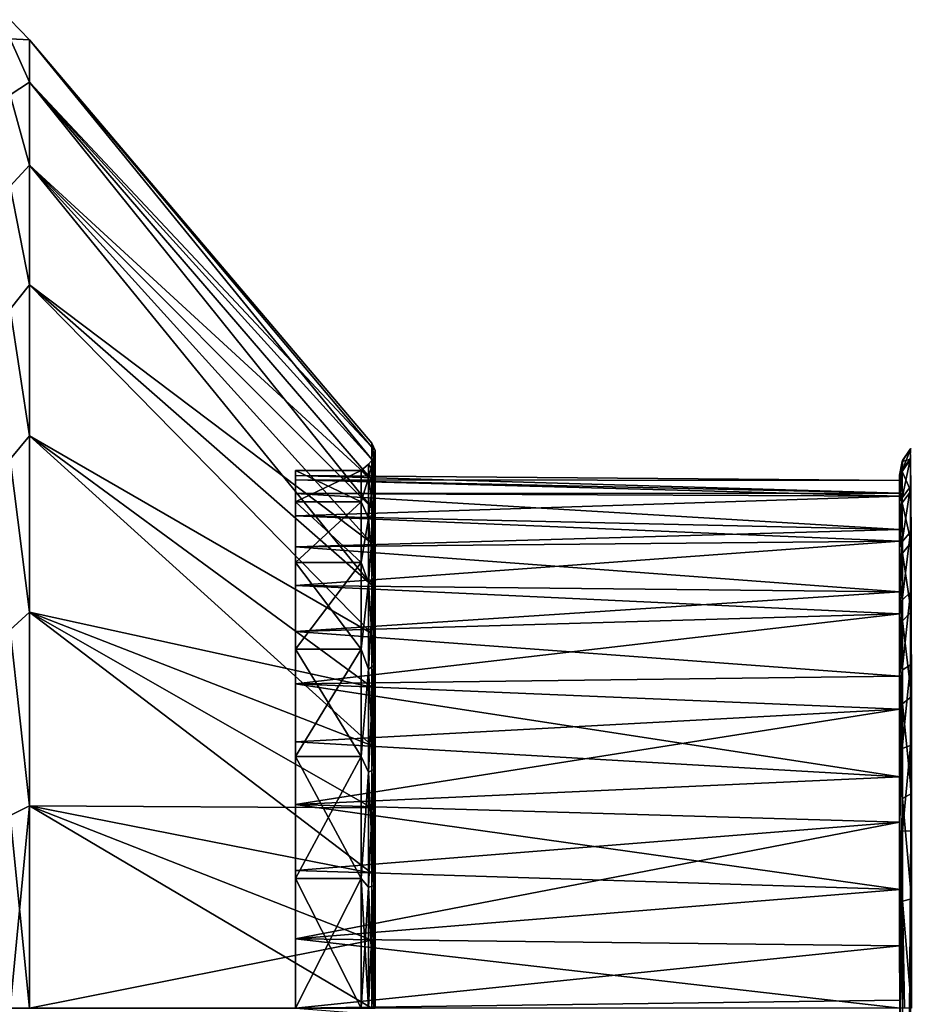
# Model space of a CAD drawing. Units: millimetres. Extents: x -59 to 85, y -110 to 110.
# Drawn here: x -42 to -11, y 75 to 110 of the extents above; entities that cross this region are included whole.
import ezdxf

# ---------------------------------------------------------------- set-up
doc = ezdxf.new("R2010")
doc.units = ezdxf.units.MM
doc.header["$LTSCALE"] = 65.185185
for name, color, linetype in [('11', 7, 'CONTINUOUS'), ('21', 7, 'CONTINUOUS'), ('22', 7, 'CONTINUOUS'), ('23', 7, 'CONTINUOUS'), ('24', 7, 'CONTINUOUS'), ('289', 7, 'CONTINUOUS'), ('292', 7, 'CONTINUOUS'), ('293', 7, 'CONTINUOUS'), ('295', 7, 'CONTINUOUS'), ('296', 7, 'CONTINUOUS'), ('297', 7, 'CONTINUOUS'), ('298', 7, 'CONTINUOUS')]:
    doc.layers.add(name, color=color, linetype=linetype)

msp = doc.modelspace()

# ---------------------------------------------------------------- linework, layer by layer
at = {"layer": '11', "color": 254, "linetype": 'Continuous', "true_color": 0xc7d9f7}
for points in [[(-11.452, 93.234, -3.71), (-11.452, 93.504), (-11.452, 93.7, 0.471), (-11.452, 93.234, -3.71)], [(-11.452, 93.7, 0.471), (-11.452, 93.504), (-11.452, 93.7, 5.612), (-11.452, 93.7, 0.471)], [(-11.452, 93.7, 5.612), (-11.452, 93.504), (-11.452, 93.296, 8.795), (-11.452, 93.7, 5.612)], [(-11.452, 93.069, -3.989), (-11.452, 93.504), (-11.452, 93.234, -3.71), (-11.452, 93.069, -3.989)], [(-11.452, 93.296, 8.795), (-11.452, 93.504), (-11.452, 92.965, 4.436), (-11.452, 93.296, 8.795)], [(-11.452, 92.774, 10.365), (-11.452, 93.296, 8.795), (-11.452, 92.965, 4.436), (-11.452, 92.774, 10.365)], [(-11.452, 92.629, -5.784), (-11.452, 93.069, -3.989), (-11.452, 93.234, -3.71), (-11.452, 92.629, -5.784)], [(-11.452, 91.787, -7.784), (-11.452, 93.069, -3.989), (-11.452, 92.629, -5.784), (-11.452, 91.787, -7.784)], [(-11.452, 91.379, 8.611), (-11.452, 92.774, 10.365), (-11.452, 92.965, 4.436), (-11.452, 91.379, 8.611)], [(-11.452, 92.05, 11.867), (-11.452, 92.774, 10.365), (-11.452, 91.379, 8.611), (-11.452, 92.05, 11.867)], [(-11.452, 91.138, 13.262), (-11.452, 92.05, 11.867), (-11.452, 91.379, 8.611), (-11.452, 91.138, 13.262)], [(-11.452, 88.837, 12.286), (-11.452, 91.138, 13.262), (-11.452, 91.379, 8.611), (-11.452, 88.837, 12.286)], [(-11.452, 90.055, 14.521), (-11.452, 91.138, 13.262), (-11.452, 88.837, 12.286), (-11.452, 90.055, 14.521)], [(-11.452, 88.814, 15.625), (-11.452, 90.055, 14.521), (-11.452, 88.837, 12.286), (-11.452, 88.814, 15.625)], [(-11.452, 85.489, 15.244), (-11.452, 88.814, 15.625), (-11.452, 88.837, 12.286), (-11.452, 85.489, 15.244)], [(-11.452, 87.434, 16.559), (-11.452, 88.814, 15.625), (-11.452, 85.489, 15.244), (-11.452, 87.434, 16.559)], [(-11.452, 85.945, 17.307), (-11.452, 87.434, 16.559), (-11.452, 85.489, 15.244), (-11.452, 85.945, 17.307)], [(-11.452, 84.384, 17.854), (-11.452, 85.945, 17.307), (-11.452, 85.489, 15.244), (-11.452, 84.384, 17.854)], [(-11.452, 81.532, 17.313), (-11.452, 84.384, 17.854), (-11.452, 85.489, 15.244), (-11.452, 81.532, 17.313)], [(-11.452, 81.206, 18.311), (-11.452, 84.384, 17.854), (-11.452, 81.532, 17.313), (-11.452, 81.206, 18.311)], [(-11.452, 81.206, 18.311), (-11.452, 81.532, 17.313), (-11.452, 79.199, 18.343), (-11.452, 81.206, 18.311)], [(-11.452, 77.192, 18.374), (-11.452, 79.199, 18.343), (-11.452, 81.532, 17.313), (-11.452, 77.192, 18.374)]]:
    msp.add_3dface(points, dxfattribs=at)
at = {"layer": '21', "color": 254, "linetype": 'Continuous', "true_color": 0xc7d9f7}
for points in [[(-11.057, 94.633, 5.612), (-11.085, 94.605, 0.471), (-11.347, 94.211, 5.612), (-11.057, 94.633, 5.612)], [(-11.085, 94.605, 0.471), (-11.361, 94.179, 0.471), (-11.347, 94.211, 5.612), (-11.085, 94.605, 0.471)], [(-11.452, 93.7, 0.471), (-11.452, 93.7, 5.612), (-11.36, 94.18, 5.612), (-11.452, 93.7, 0.471)], [(-11.361, 94.179, 0.471), (-11.452, 93.7, 0.471), (-11.36, 94.18, 5.612), (-11.361, 94.179, 0.471)], [(-11.347, 94.211, 5.612), (-11.361, 94.179, 0.471), (-11.36, 94.18, 5.612), (-11.347, 94.211, 5.612)]]:
    msp.add_3dface(points, dxfattribs=at)
at = {"layer": '22', "color": 254, "linetype": 'Continuous', "true_color": 0xc7d9f7}
for points in [[(-11.361, 94.179, 0.471), (-11.085, 94.605, 0.471), (-11.064, 94.256, -3.366), (-11.361, 94.179, 0.471)], [(-11.452, 93.7, 0.471), (-11.361, 94.179, 0.471), (-11.359, 93.82, -3.28), (-11.452, 93.7, 0.471)], [(-11.359, 93.82, -3.28), (-11.361, 94.179, 0.471), (-11.064, 94.256, -3.366), (-11.359, 93.82, -3.28)], [(-11.056, 93.141, -7.054), (-11.359, 93.82, -3.28), (-11.064, 94.256, -3.366), (-11.056, 93.141, -7.054)], [(-11.452, 93.234, -3.71), (-11.452, 93.7, 0.471), (-11.359, 93.82, -3.28), (-11.452, 93.234, -3.71)], [(-11.358, 92.728, -6.884), (-11.452, 93.234, -3.71), (-11.359, 93.82, -3.28), (-11.358, 92.728, -6.884)], [(-11.358, 92.728, -6.884), (-11.359, 93.82, -3.28), (-11.056, 93.141, -7.054), (-11.358, 92.728, -6.884)], [(-11.452, 92.629, -5.784), (-11.452, 93.234, -3.71), (-11.358, 92.728, -6.884), (-11.452, 92.629, -5.784)], [(-11.049, 91.337, -10.461), (-11.358, 92.728, -6.884), (-11.056, 93.141, -7.054), (-11.049, 91.337, -10.461)], [(-11.452, 91.787, -7.784), (-11.452, 92.629, -5.784), (-11.358, 92.728, -6.884), (-11.452, 91.787, -7.784)], [(-11.356, 90.962, -10.212), (-11.452, 91.787, -7.784), (-11.358, 92.728, -6.884), (-11.356, 90.962, -10.212)], [(-11.356, 90.962, -10.212), (-11.358, 92.728, -6.884), (-11.049, 91.337, -10.461), (-11.356, 90.962, -10.212)], [(-11.45, 89.6, -11.369), (-11.452, 91.787, -7.784), (-11.356, 90.962, -10.212), (-11.45, 89.6, -11.369)], [(-11.044, 88.908, -13.456), (-11.356, 90.962, -10.212), (-11.049, 91.337, -10.461), (-11.044, 88.908, -13.456)], [(-11.355, 88.587, -13.137), (-11.45, 89.6, -11.369), (-11.356, 90.962, -10.212), (-11.355, 88.587, -13.137)], [(-11.355, 88.587, -13.137), (-11.356, 90.962, -10.212), (-11.044, 88.908, -13.456), (-11.355, 88.587, -13.137)], [(-11.446, 86.652, -14.375), (-11.45, 89.6, -11.369), (-11.355, 88.587, -13.137), (-11.446, 86.652, -14.375)], [(-11.039, 85.933, -15.913), (-11.355, 88.587, -13.137), (-11.044, 88.908, -13.456), (-11.039, 85.933, -15.913)], [(-11.354, 85.679, -15.536), (-11.446, 86.652, -14.375), (-11.355, 88.587, -13.137), (-11.354, 85.679, -15.536)], [(-11.354, 85.679, -15.536), (-11.355, 88.587, -13.137), (-11.039, 85.933, -15.913), (-11.354, 85.679, -15.536)], [(-11.44, 83.113, -16.631), (-11.446, 86.652, -14.375), (-11.354, 85.679, -15.536), (-11.44, 83.113, -16.631)], [(-11.353, 82.357, -17.322), (-11.44, 83.113, -16.631), (-11.354, 85.679, -15.536), (-11.353, 82.357, -17.322)], [(-11.035, 82.533, -17.743), (-11.354, 85.679, -15.536), (-11.039, 85.933, -15.913), (-11.035, 82.533, -17.743)], [(-11.353, 82.357, -17.322), (-11.354, 85.679, -15.536), (-11.035, 82.533, -17.743), (-11.353, 82.357, -17.322)], [(-11.436, 79.169, -18.028), (-11.44, 83.113, -16.631), (-11.353, 82.357, -17.322), (-11.436, 79.169, -18.028)], [(-11.033, 78.842, -18.871), (-11.353, 82.357, -17.322), (-11.035, 82.533, -17.743), (-11.033, 78.842, -18.871)], [(-11.352, 78.753, -18.423), (-11.436, 79.169, -18.028), (-11.353, 82.357, -17.322), (-11.352, 78.753, -18.423)], [(-11.352, 78.753, -18.423), (-11.353, 82.357, -17.322), (-11.033, 78.842, -18.871), (-11.352, 78.753, -18.423)], [(-11.435, 75, -18.504), (-11.436, 79.169, -18.028), (-11.35, 75, -18.799), (-11.435, 75, -18.504)], [(-11.35, 75, -18.799), (-11.436, 79.169, -18.028), (-11.352, 78.753, -18.423), (-11.35, 75, -18.799)], [(-11.032, 75, -19.251), (-11.352, 78.753, -18.423), (-11.033, 78.842, -18.871), (-11.032, 75, -19.251)], [(-11.35, 75, -18.799), (-11.352, 78.753, -18.423), (-11.277, 75, -18.945), (-11.35, 75, -18.799)], [(-11.277, 75, -18.945), (-11.352, 78.753, -18.423), (-11.032, 75, -19.251), (-11.277, 75, -18.945)]]:
    msp.add_3dface(points, dxfattribs=at)
at = {"layer": '23', "color": 254, "linetype": 'Continuous', "true_color": 0xc7d9f7}
for points in [[(-11.057, 94.633, 5.612), (-11.347, 94.211, 5.612), (-11.361, 93.857, 8.515), (-11.057, 94.633, 5.612)], [(-11.057, 94.633, 5.612), (-11.361, 93.857, 8.515), (-11.071, 94.287, 8.612), (-11.057, 94.633, 5.612)], [(-11.361, 93.857, 8.515), (-11.361, 92.897, 11.274), (-11.071, 94.287, 8.612), (-11.361, 93.857, 8.515)], [(-11.361, 92.897, 11.274), (-11.071, 93.295, 11.464), (-11.071, 94.287, 8.612), (-11.361, 92.897, 11.274)], [(-11.452, 93.7, 5.612), (-11.452, 93.296, 8.795), (-11.36, 94.18, 5.612), (-11.452, 93.7, 5.612)], [(-11.36, 94.18, 5.612), (-11.452, 93.296, 8.795), (-11.361, 93.857, 8.515), (-11.36, 94.18, 5.612)], [(-11.347, 94.211, 5.612), (-11.36, 94.18, 5.612), (-11.361, 93.857, 8.515), (-11.347, 94.211, 5.612)], [(-11.452, 93.296, 8.795), (-11.452, 92.774, 10.365), (-11.361, 93.857, 8.515), (-11.452, 93.296, 8.795)], [(-11.361, 93.857, 8.515), (-11.452, 92.774, 10.365), (-11.361, 92.897, 11.274), (-11.361, 93.857, 8.515)], [(-11.361, 92.897, 11.274), (-11.361, 91.361, 13.759), (-11.071, 93.295, 11.464), (-11.361, 92.897, 11.274)], [(-11.361, 91.361, 13.759), (-11.071, 91.707, 14.032), (-11.071, 93.295, 11.464), (-11.361, 91.361, 13.759)], [(-11.452, 92.774, 10.365), (-11.452, 92.05, 11.867), (-11.361, 92.897, 11.274), (-11.452, 92.774, 10.365)], [(-11.452, 92.05, 11.867), (-11.452, 91.138, 13.262), (-11.361, 92.897, 11.274), (-11.452, 92.05, 11.867)], [(-11.361, 92.897, 11.274), (-11.452, 91.138, 13.262), (-11.361, 91.361, 13.759), (-11.361, 92.897, 11.274)], [(-11.361, 91.361, 13.759), (-11.361, 89.314, 15.839), (-11.071, 91.707, 14.032), (-11.361, 91.361, 13.759)], [(-11.361, 89.314, 15.839), (-11.071, 89.592, 16.181), (-11.071, 91.707, 14.032), (-11.361, 89.314, 15.839)], [(-11.452, 91.138, 13.262), (-11.452, 90.055, 14.521), (-11.361, 91.361, 13.759), (-11.452, 91.138, 13.262)], [(-11.361, 91.361, 13.759), (-11.452, 90.055, 14.521), (-11.361, 89.314, 15.839), (-11.361, 91.361, 13.759)], [(-11.452, 90.055, 14.521), (-11.452, 88.814, 15.625), (-11.361, 89.314, 15.839), (-11.452, 90.055, 14.521)], [(-11.361, 89.314, 15.839), (-11.361, 86.854, 17.415), (-11.071, 89.592, 16.181), (-11.361, 89.314, 15.839)], [(-11.361, 86.854, 17.415), (-11.071, 87.05, 17.81), (-11.071, 89.592, 16.181), (-11.361, 86.854, 17.415)], [(-11.452, 88.814, 15.625), (-11.452, 87.434, 16.559), (-11.361, 89.314, 15.839), (-11.452, 88.814, 15.625)], [(-11.361, 89.314, 15.839), (-11.452, 87.434, 16.559), (-11.361, 86.854, 17.415), (-11.361, 89.314, 15.839)], [(-11.452, 87.434, 16.559), (-11.452, 85.945, 17.307), (-11.361, 86.854, 17.415), (-11.452, 87.434, 16.559)], [(-11.361, 86.854, 17.415), (-11.361, 84.111, 18.42), (-11.071, 87.05, 17.81), (-11.361, 86.854, 17.415)], [(-11.361, 84.111, 18.42), (-11.071, 84.215, 18.849), (-11.071, 87.05, 17.81), (-11.361, 84.111, 18.42)], [(-11.452, 85.945, 17.307), (-11.452, 84.384, 17.854), (-11.361, 86.854, 17.415), (-11.452, 85.945, 17.307)], [(-11.361, 86.854, 17.415), (-11.452, 84.384, 17.854), (-11.361, 84.111, 18.42), (-11.361, 86.854, 17.415)], [(-11.452, 84.384, 17.854), (-11.452, 81.206, 18.311), (-11.361, 84.111, 18.42), (-11.452, 84.384, 17.854)], [(-11.361, 84.111, 18.42), (-11.452, 81.206, 18.311), (-11.347, 81.215, 18.822), (-11.361, 84.111, 18.42)], [(-11.361, 84.111, 18.42), (-11.347, 81.215, 18.822), (-11.071, 84.215, 18.849), (-11.361, 84.111, 18.42)], [(-11.057, 81.221, 19.243), (-11.071, 84.215, 18.849), (-11.347, 81.215, 18.822), (-11.057, 81.221, 19.243)]]:
    msp.add_3dface(points, dxfattribs=at)
at = {"layer": '24', "color": 254, "linetype": 'Continuous', "true_color": 0xc7d9f7}
for points in [[(-11.452, 81.206, 18.311), (-11.452, 79.199, 18.343), (-11.347, 81.215, 18.822), (-11.452, 81.206, 18.311)], [(-11.452, 79.199, 18.343), (-11.452, 77.192, 18.374), (-11.347, 81.215, 18.822), (-11.452, 79.199, 18.343)], [(-11.347, 81.215, 18.822), (-11.452, 77.192, 18.374), (-11.448, 75.279, 18.502), (-11.347, 81.215, 18.822)], [(-11.452, 73.363, 18.432), (-11.347, 81.215, 18.822), (-11.448, 75.279, 18.502), (-11.452, 73.363, 18.432)], [(-11.347, 81.215, 18.822), (-11.452, 73.363, 18.432), (-11.353, 40.609, 19.303), (-11.347, 81.215, 18.822)], [(-11.057, 81.221, 19.243), (-11.347, 81.215, 18.822), (-11.353, 40.609, 19.303), (-11.057, 81.221, 19.243)], [(-11.057, 81.221, 19.243), (-11.353, 40.609, 19.303), (-11.071, 40.612, 19.725), (-11.057, 81.221, 19.243)]]:
    msp.add_3dface(points, dxfattribs=at)
at = {"layer": '289', "color": 254, "linetype": 'Continuous', "true_color": 0xc7d9f7}
for points in [[(-30.35, 93.861, 2.29), (-30.35, 92.765, 6.737), (-32.65, 93.861, 2.29), (-30.35, 93.861, 2.29)], [(-32.65, 93.861, 2.29), (-30.35, 92.765, 6.737), (-32.65, 92.766, 6.737), (-32.65, 93.861, 2.29)], [(-30.35, 93.861, -2.29), (-30.35, 93.861, 2.29), (-32.65, 93.861, -2.29), (-30.35, 93.861, -2.29)], [(-32.65, 93.861, -2.29), (-30.35, 93.861, 2.29), (-32.65, 93.861, 2.29), (-32.65, 93.861, -2.29)], [(-30.35, 92.765, -6.737), (-30.35, 93.861, -2.29), (-32.65, 92.766, -6.737), (-30.35, 92.765, -6.737)], [(-32.65, 92.766, -6.737), (-30.35, 93.861, -2.29), (-32.65, 93.861, -2.29), (-32.65, 92.766, -6.737)], [(-30.35, 92.765, 6.737), (-30.35, 90.637, 10.793), (-32.65, 92.766, 6.737), (-30.35, 92.765, 6.737)], [(-32.65, 92.766, 6.737), (-30.35, 90.637, 10.793), (-32.65, 90.636, 10.794), (-32.65, 92.766, 6.737)], [(-32.65, 90.636, -10.794), (-30.35, 92.765, -6.737), (-32.65, 92.766, -6.737), (-32.65, 90.636, -10.794)], [(-30.35, 90.637, -10.793), (-30.35, 92.765, -6.737), (-32.65, 90.636, -10.794), (-30.35, 90.637, -10.793)], [(-30.35, 90.637, 10.793), (-30.35, 87.599, 14.222), (-32.65, 90.636, 10.794), (-30.35, 90.637, 10.793)], [(-30.35, 87.599, -14.222), (-30.35, 90.637, -10.793), (-32.65, 87.599, -14.222), (-30.35, 87.599, -14.222)], [(-32.65, 87.599, -14.222), (-30.35, 90.637, -10.793), (-32.65, 90.636, -10.794), (-32.65, 87.599, -14.222)], [(-32.65, 90.636, 10.794), (-30.35, 87.599, 14.222), (-32.65, 87.599, 14.222), (-32.65, 90.636, 10.794)], [(-30.35, 87.599, 14.222), (-30.35, 83.83, 16.824), (-32.65, 87.599, 14.222), (-30.35, 87.599, 14.222)], [(-32.65, 87.599, 14.222), (-30.35, 83.83, 16.824), (-32.65, 83.83, 16.823), (-32.65, 87.599, 14.222)], [(-30.35, 83.83, -16.824), (-30.35, 87.599, -14.222), (-32.65, 83.83, -16.823), (-30.35, 83.83, -16.824)], [(-32.65, 83.83, -16.823), (-30.35, 87.599, -14.222), (-32.65, 87.599, -14.222), (-32.65, 83.83, -16.823)], [(-30.35, 83.83, 16.824), (-30.35, 79.547, 18.448), (-32.65, 83.83, 16.823), (-30.35, 83.83, 16.824)], [(-32.65, 83.83, 16.823), (-30.35, 79.547, 18.448), (-32.65, 79.548, 18.448), (-32.65, 83.83, 16.823)], [(-30.35, 79.547, -18.448), (-30.35, 83.83, -16.824), (-32.65, 79.548, -18.448), (-30.35, 79.547, -18.448)], [(-32.65, 79.548, -18.448), (-30.35, 83.83, -16.824), (-32.65, 83.83, -16.823), (-32.65, 79.548, -18.448)], [(-30.35, 75, 19), (-32.65, 75, 19), (-32.65, 79.548, 18.448), (-30.35, 75, 19)], [(-30.35, 79.547, 18.448), (-30.35, 75, 19), (-32.65, 79.548, 18.448), (-30.35, 79.547, 18.448)], [(-32.65, 75, -19), (-30.35, 79.547, -18.448), (-32.65, 79.548, -18.448), (-32.65, 75, -19)], [(-32.65, 75, -19), (-30.35, 75, -19), (-30.35, 79.547, -18.448), (-32.65, 75, -19)]]:
    msp.add_3dface(points, dxfattribs=at)
at = {"layer": '292', "color": 254, "linetype": 'Continuous', "true_color": 0xc7d9f7}
for points in [[(-42.666, 109.004, -6.764), (-42.666, 109.67), (-41.987, 108.959, -3.569), (-42.666, 109.004, -6.764)], [(-42.666, 109.67), (-42.666, 109.004, 6.764), (-41.987, 108.959, 3.569), (-42.666, 109.67)], [(-41.987, 108.959, -3.569), (-42.666, 109.67), (-41.987, 108.959, 3.569), (-41.987, 108.959, -3.569)], [(-42.666, 107.031, -13.268), (-42.666, 109.004, -6.764), (-41.987, 107.475, -10.552), (-42.666, 107.031, -13.268)], [(-41.987, 107.475, -10.552), (-42.666, 109.004, -6.764), (-41.987, 108.959, -3.569), (-41.987, 107.475, -10.552)], [(-42.666, 109.004, 6.764), (-42.666, 107.031, 13.268), (-41.987, 107.475, 10.552), (-42.666, 109.004, 6.764)], [(-41.987, 108.959, 3.569), (-42.666, 109.004, 6.764), (-41.987, 107.475, 10.552), (-41.987, 108.959, 3.569)], [(-41.987, 104.572, -17.073), (-42.666, 107.031, -13.268), (-41.987, 107.475, -10.552), (-41.987, 104.572, -17.073)], [(-41.987, 107.475, 10.552), (-42.666, 107.031, 13.268), (-41.987, 104.572, 17.073), (-41.987, 107.475, 10.552)], [(-42.666, 103.827, -19.262), (-42.666, 107.031, -13.268), (-41.987, 104.572, -17.073), (-42.666, 103.827, -19.262)], [(-42.666, 107.031, 13.268), (-42.666, 103.827, 19.262), (-41.987, 104.572, 17.073), (-42.666, 107.031, 13.268)], [(-41.987, 100.376, -22.848), (-42.666, 103.827, -19.262), (-41.987, 104.572, -17.073), (-41.987, 100.376, -22.848)], [(-41.987, 104.572, 17.073), (-42.666, 103.827, 19.262), (-41.987, 100.376, 22.848), (-41.987, 104.572, 17.073)], [(-42.666, 99.515, -24.515), (-42.666, 103.827, -19.262), (-41.987, 100.376, -22.848), (-42.666, 99.515, -24.515)], [(-42.666, 103.827, 19.262), (-42.666, 99.515, 24.515), (-41.987, 100.376, 22.848), (-42.666, 103.827, 19.262)], [(-41.987, 95.071, -27.625), (-42.666, 99.515, -24.515), (-41.987, 100.376, -22.848), (-41.987, 95.071, -27.625)], [(-41.987, 100.376, 22.848), (-42.666, 99.515, 24.515), (-41.987, 95.071, 27.625), (-41.987, 100.376, 22.848)], [(-42.666, 94.262, -28.827), (-42.666, 99.515, -24.515), (-41.987, 95.071, -27.625), (-42.666, 94.262, -28.827)], [(-42.666, 99.515, 24.515), (-42.666, 94.262, 28.827), (-41.987, 95.071, 27.625), (-42.666, 99.515, 24.515)], [(-41.987, 88.889, -31.194), (-42.666, 94.262, -28.827), (-41.987, 95.071, -27.625), (-41.987, 88.889, -31.194)], [(-41.987, 95.071, 27.625), (-42.666, 94.262, 28.827), (-41.987, 88.889, 31.194), (-41.987, 95.071, 27.625)], [(-42.666, 88.268, -32.031), (-42.666, 94.262, -28.827), (-41.987, 88.889, -31.194), (-42.666, 88.268, -32.031)], [(-42.666, 94.262, 28.827), (-42.666, 88.268, 32.031), (-41.987, 88.889, 31.194), (-42.666, 94.262, 28.827)], [(-41.987, 82.099, -33.4), (-42.666, 88.268, -32.031), (-41.987, 88.889, -31.194), (-41.987, 82.099, -33.4)], [(-41.987, 88.889, 31.194), (-42.666, 88.268, 32.031), (-41.987, 82.099, 33.4), (-41.987, 88.889, 31.194)], [(-42.666, 81.764, -34.004), (-42.666, 88.268, -32.031), (-41.987, 82.099, -33.4), (-42.666, 81.764, -34.004)], [(-42.666, 88.268, 32.031), (-42.666, 81.764, 34.004), (-41.987, 82.099, 33.4), (-42.666, 88.268, 32.031)], [(-42.666, 75, 34.67), (-41.987, 75, 34.146), (-41.987, 82.099, 33.4), (-42.666, 75, 34.67)], [(-42.666, 81.764, 34.004), (-42.666, 75, 34.67), (-41.987, 82.099, 33.4), (-42.666, 81.764, 34.004)], [(-41.987, 75, -34.146), (-42.666, 81.764, -34.004), (-41.987, 82.099, -33.4), (-41.987, 75, -34.146)], [(-41.987, 75, -34.146), (-42.666, 75, -34.67), (-42.666, 81.764, -34.004), (-41.987, 75, -34.146)]]:
    msp.add_3dface(points, dxfattribs=at)
at = {"layer": '293', "color": 254, "linetype": 'Continuous', "true_color": 0xc7d9f7}
for points in [[(-41.987, 107.475, -10.552), (-41.987, 108.959, -3.569), (-29.967, 94.245, -4.744), (-41.987, 107.475, -10.552)], [(-41.987, 108.959, -3.569), (-41.987, 108.959, 3.569), (-29.967, 94.821), (-41.987, 108.959, -3.569)], [(-29.967, 94.245, -4.744), (-41.987, 108.959, -3.569), (-29.967, 94.677, -2.389), (-29.967, 94.245, -4.744)], [(-29.967, 94.677, -2.389), (-41.987, 108.959, -3.569), (-29.967, 94.821), (-29.967, 94.677, -2.389)], [(-41.987, 108.959, 3.569), (-41.987, 107.475, 10.552), (-29.967, 94.677, 2.389), (-41.987, 108.959, 3.569)], [(-29.967, 94.821), (-41.987, 108.959, 3.569), (-29.967, 94.677, 2.389), (-29.967, 94.821)], [(-41.987, 104.572, -17.073), (-41.987, 107.475, -10.552), (-29.967, 92.551, -9.211), (-41.987, 104.572, -17.073)], [(-29.967, 92.551, -9.211), (-41.987, 107.475, -10.552), (-29.967, 93.533, -7.029), (-29.967, 92.551, -9.211)], [(-29.967, 93.533, -7.029), (-41.987, 107.475, -10.552), (-29.967, 94.245, -4.744), (-29.967, 93.533, -7.029)], [(-41.987, 107.475, 10.552), (-41.987, 104.572, 17.073), (-29.967, 93.533, 7.029), (-41.987, 107.475, 10.552)], [(-29.967, 94.677, 2.389), (-41.987, 107.475, 10.552), (-29.967, 94.245, 4.744), (-29.967, 94.677, 2.389)], [(-29.967, 94.245, 4.744), (-41.987, 107.475, 10.552), (-29.967, 93.533, 7.029), (-29.967, 94.245, 4.744)], [(-41.987, 100.376, -22.848), (-41.987, 104.572, -17.073), (-29.967, 89.837, -13.144), (-41.987, 100.376, -22.848)], [(-29.967, 89.837, -13.144), (-41.987, 104.572, -17.073), (-29.967, 91.313, -11.26), (-29.967, 89.837, -13.144)], [(-29.967, 91.313, -11.26), (-41.987, 104.572, -17.073), (-29.967, 92.551, -9.211), (-29.967, 91.313, -11.26)], [(-41.987, 104.572, 17.073), (-41.987, 100.376, 22.848), (-29.967, 91.313, 11.26), (-41.987, 104.572, 17.073)], [(-29.967, 93.533, 7.029), (-41.987, 104.572, 17.073), (-29.967, 92.551, 9.211), (-29.967, 93.533, 7.029)], [(-29.967, 92.551, 9.211), (-41.987, 104.572, 17.073), (-29.967, 91.313, 11.26), (-29.967, 92.551, 9.211)], [(-41.987, 95.071, -27.625), (-41.987, 100.376, -22.848), (-29.967, 88.144, -14.837), (-41.987, 95.071, -27.625)], [(-29.967, 88.144, -14.837), (-41.987, 100.376, -22.848), (-29.967, 89.837, -13.144), (-29.967, 88.144, -14.837)], [(-41.987, 100.376, 22.848), (-41.987, 95.071, 27.625), (-29.967, 88.144, 14.837), (-41.987, 100.376, 22.848)], [(-29.967, 91.313, 11.26), (-41.987, 100.376, 22.848), (-29.967, 89.837, 13.144), (-29.967, 91.313, 11.26)], [(-29.967, 89.837, 13.144), (-41.987, 100.376, 22.848), (-29.967, 88.144, 14.837), (-29.967, 89.837, 13.144)], [(-41.987, 88.889, -31.194), (-41.987, 95.071, -27.625), (-29.967, 84.211, -17.551), (-41.987, 88.889, -31.194)], [(-29.967, 84.211, -17.551), (-41.987, 95.071, -27.625), (-29.967, 86.26, -16.313), (-29.967, 84.211, -17.551)], [(-29.967, 86.26, -16.313), (-41.987, 95.071, -27.625), (-29.967, 88.144, -14.837), (-29.967, 86.26, -16.313)], [(-41.987, 95.071, 27.625), (-41.987, 88.889, 31.194), (-29.967, 86.26, 16.313), (-41.987, 95.071, 27.625)], [(-29.967, 88.144, 14.837), (-41.987, 95.071, 27.625), (-29.967, 86.26, 16.313), (-29.967, 88.144, 14.837)], [(-41.987, 82.099, -33.4), (-41.987, 88.889, -31.194), (-29.967, 79.744, -19.245), (-41.987, 82.099, -33.4)], [(-29.967, 79.744, -19.245), (-41.987, 88.889, -31.194), (-29.967, 82.029, -18.533), (-29.967, 79.744, -19.245)], [(-29.967, 82.029, -18.533), (-41.987, 88.889, -31.194), (-29.967, 84.211, -17.551), (-29.967, 82.029, -18.533)], [(-41.987, 88.889, 31.194), (-41.987, 82.099, 33.4), (-29.967, 82.029, 18.533), (-41.987, 88.889, 31.194)], [(-29.967, 86.26, 16.313), (-41.987, 88.889, 31.194), (-29.967, 84.211, 17.551), (-29.967, 86.26, 16.313)], [(-29.967, 84.211, 17.551), (-41.987, 88.889, 31.194), (-29.967, 82.029, 18.533), (-29.967, 84.211, 17.551)], [(-41.987, 82.099, 33.4), (-41.987, 75, 34.146), (-29.967, 77.389, 19.677), (-41.987, 82.099, 33.4)], [(-29.967, 75, -19.821), (-41.987, 75, -34.146), (-41.987, 82.099, -33.4), (-29.967, 75, -19.821)], [(-29.967, 75, -19.821), (-41.987, 82.099, -33.4), (-29.967, 77.389, -19.677), (-29.967, 75, -19.821)], [(-29.967, 77.389, -19.677), (-41.987, 82.099, -33.4), (-29.967, 79.744, -19.245), (-29.967, 77.389, -19.677)], [(-29.967, 82.029, 18.533), (-41.987, 82.099, 33.4), (-29.967, 79.744, 19.245), (-29.967, 82.029, 18.533)], [(-29.967, 79.744, 19.245), (-41.987, 82.099, 33.4), (-29.967, 77.389, 19.677), (-29.967, 79.744, 19.245)], [(-41.987, 75, 34.146), (-29.967, 75, 19.821), (-29.967, 77.389, 19.677), (-41.987, 75, 34.146)]]:
    msp.add_3dface(points, dxfattribs=at)
at = {"layer": '295', "color": 254, "linetype": 'Continuous', "true_color": 0xc7d9f7}
for points in [[(-29.967, 94.677, -2.389), (-29.967, 94.821), (-29.854, 94.075, -4.354), (-29.967, 94.677, -2.389)], [(-29.967, 94.821), (-29.967, 94.677, 2.389), (-29.854, 94.565), (-29.967, 94.821)], [(-29.854, 94.075, -4.354), (-29.967, 94.821), (-29.854, 94.565), (-29.854, 94.075, -4.354)], [(-29.967, 94.245, -4.744), (-29.967, 94.677, -2.389), (-29.854, 94.075, -4.354), (-29.967, 94.245, -4.744)], [(-29.967, 94.677, 2.389), (-29.967, 94.245, 4.744), (-29.854, 94.075, 4.354), (-29.967, 94.677, 2.389)], [(-29.854, 94.565), (-29.967, 94.677, 2.389), (-29.854, 94.075, 4.354), (-29.854, 94.565)], [(-29.897, 93.805, -4.292), (-29.897, 94.288), (-30.082, 93.6, -4.245), (-29.897, 93.805, -4.292)], [(-29.897, 94.288), (-29.897, 93.805, 4.292), (-30.082, 94.078), (-29.897, 94.288)], [(-30.082, 93.6, -4.245), (-29.897, 94.288), (-30.082, 94.078), (-30.082, 93.6, -4.245)], [(-29.854, 94.075, -4.354), (-29.854, 94.565), (-29.897, 93.805, -4.292), (-29.854, 94.075, -4.354)], [(-29.854, 94.565), (-29.854, 94.075, 4.354), (-29.897, 94.288), (-29.854, 94.565)], [(-29.897, 93.805, -4.292), (-29.854, 94.565), (-29.897, 94.288), (-29.897, 93.805, -4.292)], [(-29.897, 94.288), (-29.854, 94.075, 4.354), (-29.897, 93.805, 4.292), (-29.897, 94.288)], [(-30.35, 93.861, 2.29), (-30.35, 93.861, -2.29), (-30.082, 94.078), (-30.35, 93.861, 2.29)], [(-30.35, 93.861, 2.29), (-30.082, 94.078), (-30.082, 93.6, 4.245), (-30.35, 93.861, 2.29)], [(-30.35, 93.861, -2.29), (-30.082, 93.6, -4.245), (-30.082, 94.078), (-30.35, 93.861, -2.29)], [(-30.082, 94.078), (-29.897, 93.805, 4.292), (-30.082, 93.6, 4.245), (-30.082, 94.078)], [(-29.967, 93.533, -7.029), (-29.967, 94.245, -4.744), (-29.854, 92.628, -8.489), (-29.967, 93.533, -7.029)], [(-29.854, 92.628, -8.489), (-29.967, 94.245, -4.744), (-29.854, 94.075, -4.354), (-29.854, 92.628, -8.489)], [(-29.967, 94.245, 4.744), (-29.967, 93.533, 7.029), (-29.854, 94.075, 4.354), (-29.967, 94.245, 4.744)], [(-29.854, 94.075, 4.354), (-29.967, 93.533, 7.029), (-29.854, 92.628, 8.489), (-29.854, 94.075, 4.354)], [(-29.854, 92.628, -8.489), (-29.854, 94.075, -4.354), (-29.897, 92.378, -8.369), (-29.854, 92.628, -8.489)], [(-29.897, 92.378, -8.369), (-29.854, 94.075, -4.354), (-29.897, 93.805, -4.292), (-29.897, 92.378, -8.369)], [(-29.854, 94.075, 4.354), (-29.854, 92.628, 8.489), (-29.897, 93.805, 4.292), (-29.854, 94.075, 4.354)], [(-30.35, 92.765, 6.737), (-30.35, 93.861, 2.29), (-30.082, 93.6, 4.245), (-30.35, 92.765, 6.737)], [(-30.35, 93.861, -2.29), (-30.35, 92.765, -6.737), (-30.082, 93.6, -4.245), (-30.35, 93.861, -2.29)], [(-30.35, 92.765, 6.737), (-30.082, 93.6, 4.245), (-30.082, 92.189, 8.278), (-30.35, 92.765, 6.737)], [(-30.35, 92.765, -6.737), (-30.082, 92.189, -8.278), (-30.082, 93.6, -4.245), (-30.35, 92.765, -6.737)], [(-29.897, 92.378, -8.369), (-29.897, 93.805, -4.292), (-30.082, 92.189, -8.278), (-29.897, 92.378, -8.369)], [(-30.082, 92.189, -8.278), (-29.897, 93.805, -4.292), (-30.082, 93.6, -4.245), (-30.082, 92.189, -8.278)], [(-29.897, 93.805, 4.292), (-29.897, 92.378, 8.369), (-30.082, 93.6, 4.245), (-29.897, 93.805, 4.292)], [(-30.082, 93.6, 4.245), (-29.897, 92.378, 8.369), (-30.082, 92.189, 8.278), (-30.082, 93.6, 4.245)], [(-29.897, 93.805, 4.292), (-29.854, 92.628, 8.489), (-29.897, 92.378, 8.369), (-29.897, 93.805, 4.292)], [(-29.967, 92.551, -9.211), (-29.967, 93.533, -7.029), (-29.854, 92.628, -8.489), (-29.967, 92.551, -9.211)], [(-29.967, 93.533, 7.029), (-29.967, 92.551, 9.211), (-29.854, 92.628, 8.489), (-29.967, 93.533, 7.029)], [(-30.35, 90.637, 10.793), (-30.35, 92.765, 6.737), (-30.082, 92.189, 8.278), (-30.35, 90.637, 10.793)], [(-30.35, 92.765, -6.737), (-30.35, 90.637, -10.793), (-30.082, 92.189, -8.278), (-30.35, 92.765, -6.737)], [(-29.854, 90.297, -12.199), (-29.967, 92.551, -9.211), (-29.854, 92.628, -8.489), (-29.854, 90.297, -12.199)], [(-29.967, 92.551, 9.211), (-29.967, 91.313, 11.26), (-29.854, 92.628, 8.489), (-29.967, 92.551, 9.211)], [(-29.854, 92.628, 8.489), (-29.967, 91.313, 11.26), (-29.854, 90.297, 12.199), (-29.854, 92.628, 8.489)], [(-29.967, 91.313, -11.26), (-29.967, 92.551, -9.211), (-29.854, 90.297, -12.199), (-29.967, 91.313, -11.26)], [(-29.854, 90.297, -12.199), (-29.854, 92.628, -8.489), (-29.897, 90.08, -12.026), (-29.854, 90.297, -12.199)], [(-29.897, 90.08, -12.026), (-29.854, 92.628, -8.489), (-29.897, 92.378, -8.369), (-29.897, 90.08, -12.026)], [(-29.854, 92.628, 8.489), (-29.854, 90.297, 12.199), (-29.897, 92.378, 8.369), (-29.854, 92.628, 8.489)], [(-29.897, 90.08, -12.026), (-29.897, 92.378, -8.369), (-30.082, 89.916, -11.895), (-29.897, 90.08, -12.026)], [(-30.082, 89.916, -11.895), (-29.897, 92.378, -8.369), (-30.082, 92.189, -8.278), (-30.082, 89.916, -11.895)], [(-29.897, 92.378, 8.369), (-29.897, 90.08, 12.026), (-30.082, 92.189, 8.278), (-29.897, 92.378, 8.369)], [(-29.897, 92.378, 8.369), (-29.854, 90.297, 12.199), (-29.897, 90.08, 12.026), (-29.897, 92.378, 8.369)], [(-30.35, 90.637, 10.793), (-30.082, 92.189, 8.278), (-30.082, 89.916, 11.895), (-30.35, 90.637, 10.793)], [(-30.35, 90.637, -10.793), (-30.082, 89.916, -11.895), (-30.082, 92.189, -8.278), (-30.35, 90.637, -10.793)], [(-30.082, 92.189, 8.278), (-29.897, 90.08, 12.026), (-30.082, 89.916, 11.895), (-30.082, 92.189, 8.278)], [(-29.967, 89.837, -13.144), (-29.967, 91.313, -11.26), (-29.854, 90.297, -12.199), (-29.967, 89.837, -13.144)], [(-29.967, 91.313, 11.26), (-29.967, 89.837, 13.144), (-29.854, 90.297, 12.199), (-29.967, 91.313, 11.26)], [(-30.35, 87.599, 14.222), (-30.35, 90.637, 10.793), (-30.082, 89.916, 11.895), (-30.35, 87.599, 14.222)], [(-30.35, 90.637, -10.793), (-30.35, 87.599, -14.222), (-30.082, 89.916, -11.895), (-30.35, 90.637, -10.793)], [(-29.854, 87.199, -15.297), (-29.967, 89.837, -13.144), (-29.854, 90.297, -12.199), (-29.854, 87.199, -15.297)], [(-29.967, 89.837, 13.144), (-29.967, 88.144, 14.837), (-29.854, 90.297, 12.199), (-29.967, 89.837, 13.144)], [(-29.854, 90.297, 12.199), (-29.967, 88.144, 14.837), (-29.854, 87.199, 15.297), (-29.854, 90.297, 12.199)], [(-29.854, 87.199, -15.297), (-29.854, 90.297, -12.199), (-29.897, 87.026, -15.08), (-29.854, 87.199, -15.297)], [(-29.897, 87.026, -15.08), (-29.854, 90.297, -12.199), (-29.897, 90.08, -12.026), (-29.897, 87.026, -15.08)], [(-29.854, 90.297, 12.199), (-29.854, 87.199, 15.297), (-29.897, 90.08, 12.026), (-29.854, 90.297, 12.199)], [(-30.35, 87.599, 14.222), (-30.082, 89.916, 11.895), (-30.082, 86.895, 14.916), (-30.35, 87.599, 14.222)], [(-30.35, 87.599, -14.222), (-30.082, 86.895, -14.916), (-30.082, 89.916, -11.895), (-30.35, 87.599, -14.222)], [(-29.897, 87.026, -15.08), (-29.897, 90.08, -12.026), (-30.082, 86.895, -14.916), (-29.897, 87.026, -15.08)], [(-30.082, 86.895, -14.916), (-29.897, 90.08, -12.026), (-30.082, 89.916, -11.895), (-30.082, 86.895, -14.916)], [(-29.897, 90.08, 12.026), (-29.897, 87.026, 15.08), (-30.082, 89.916, 11.895), (-29.897, 90.08, 12.026)], [(-30.082, 89.916, 11.895), (-29.897, 87.026, 15.08), (-30.082, 86.895, 14.916), (-30.082, 89.916, 11.895)], [(-29.967, 88.144, -14.837), (-29.967, 89.837, -13.144), (-29.854, 87.199, -15.297), (-29.967, 88.144, -14.837)], [(-29.897, 90.08, 12.026), (-29.854, 87.199, 15.297), (-29.897, 87.026, 15.08), (-29.897, 90.08, 12.026)], [(-29.967, 86.26, -16.313), (-29.967, 88.144, -14.837), (-29.854, 87.199, -15.297), (-29.967, 86.26, -16.313)], [(-29.967, 88.144, 14.837), (-29.967, 86.26, 16.313), (-29.854, 87.199, 15.297), (-29.967, 88.144, 14.837)], [(-30.35, 83.83, 16.824), (-30.35, 87.599, 14.222), (-30.082, 86.895, 14.916), (-30.35, 83.83, 16.824)], [(-30.35, 87.599, -14.222), (-30.35, 83.83, -16.824), (-30.082, 86.895, -14.916), (-30.35, 87.599, -14.222)], [(-29.897, 83.369, -17.378), (-29.897, 87.026, -15.08), (-30.082, 83.278, -17.189), (-29.897, 83.369, -17.378)], [(-30.082, 83.278, -17.189), (-29.897, 87.026, -15.08), (-30.082, 86.895, -14.916), (-30.082, 83.278, -17.189)], [(-29.897, 87.026, 15.08), (-29.897, 83.369, 17.378), (-30.082, 86.895, 14.916), (-29.897, 87.026, 15.08)], [(-29.854, 83.489, -17.628), (-29.967, 86.26, -16.313), (-29.854, 87.199, -15.297), (-29.854, 83.489, -17.628)], [(-29.967, 86.26, 16.313), (-29.967, 84.211, 17.551), (-29.854, 87.199, 15.297), (-29.967, 86.26, 16.313)], [(-29.854, 87.199, 15.297), (-29.967, 84.211, 17.551), (-29.854, 83.489, 17.628), (-29.854, 87.199, 15.297)], [(-29.854, 83.489, -17.628), (-29.854, 87.199, -15.297), (-29.897, 83.369, -17.378), (-29.854, 83.489, -17.628)], [(-29.897, 83.369, -17.378), (-29.854, 87.199, -15.297), (-29.897, 87.026, -15.08), (-29.897, 83.369, -17.378)], [(-29.854, 87.199, 15.297), (-29.854, 83.489, 17.628), (-29.897, 87.026, 15.08), (-29.854, 87.199, 15.297)], [(-29.897, 87.026, 15.08), (-29.854, 83.489, 17.628), (-29.897, 83.369, 17.378), (-29.897, 87.026, 15.08)], [(-30.35, 83.83, 16.824), (-30.082, 86.895, 14.916), (-30.082, 83.278, 17.189), (-30.35, 83.83, 16.824)], [(-30.35, 83.83, -16.824), (-30.082, 83.278, -17.189), (-30.082, 86.895, -14.916), (-30.35, 83.83, -16.824)], [(-30.082, 86.895, 14.916), (-29.897, 83.369, 17.378), (-30.082, 83.278, 17.189), (-30.082, 86.895, 14.916)], [(-29.967, 84.211, -17.551), (-29.967, 86.26, -16.313), (-29.854, 83.489, -17.628), (-29.967, 84.211, -17.551)], [(-29.967, 82.029, -18.533), (-29.967, 84.211, -17.551), (-29.854, 83.489, -17.628), (-29.967, 82.029, -18.533)], [(-29.967, 84.211, 17.551), (-29.967, 82.029, 18.533), (-29.854, 83.489, 17.628), (-29.967, 84.211, 17.551)], [(-30.35, 79.547, 18.448), (-30.35, 83.83, 16.824), (-30.082, 83.278, 17.189), (-30.35, 79.547, 18.448)], [(-30.35, 83.83, -16.824), (-30.35, 79.547, -18.448), (-30.082, 83.278, -17.189), (-30.35, 83.83, -16.824)], [(-30.35, 79.547, 18.448), (-30.082, 83.278, 17.189), (-30.082, 79.245, 18.6), (-30.35, 79.547, 18.448)], [(-30.35, 79.547, -18.448), (-30.082, 79.245, -18.6), (-30.082, 83.278, -17.189), (-30.35, 79.547, -18.448)], [(-29.897, 79.292, -18.805), (-29.897, 83.369, -17.378), (-30.082, 79.245, -18.6), (-29.897, 79.292, -18.805)], [(-30.082, 79.245, -18.6), (-29.897, 83.369, -17.378), (-30.082, 83.278, -17.189), (-30.082, 79.245, -18.6)], [(-29.897, 83.369, 17.378), (-29.897, 79.292, 18.805), (-30.082, 83.278, 17.189), (-29.897, 83.369, 17.378)], [(-30.082, 83.278, 17.189), (-29.897, 79.292, 18.805), (-30.082, 79.245, 18.6), (-30.082, 83.278, 17.189)], [(-29.854, 79.354, -19.075), (-29.967, 82.029, -18.533), (-29.854, 83.489, -17.628), (-29.854, 79.354, -19.075)], [(-29.967, 82.029, 18.533), (-29.967, 79.744, 19.245), (-29.854, 83.489, 17.628), (-29.967, 82.029, 18.533)], [(-29.854, 83.489, 17.628), (-29.967, 79.744, 19.245), (-29.854, 79.354, 19.075), (-29.854, 83.489, 17.628)], [(-29.854, 79.354, -19.075), (-29.854, 83.489, -17.628), (-29.897, 79.292, -18.805), (-29.854, 79.354, -19.075)], [(-29.897, 79.292, -18.805), (-29.854, 83.489, -17.628), (-29.897, 83.369, -17.378), (-29.897, 79.292, -18.805)], [(-29.854, 83.489, 17.628), (-29.854, 79.354, 19.075), (-29.897, 83.369, 17.378), (-29.854, 83.489, 17.628)], [(-29.897, 83.369, 17.378), (-29.854, 79.354, 19.075), (-29.897, 79.292, 18.805), (-29.897, 83.369, 17.378)], [(-29.967, 79.744, -19.245), (-29.967, 82.029, -18.533), (-29.854, 79.354, -19.075), (-29.967, 79.744, -19.245)], [(-30.35, 75, 19), (-30.35, 79.547, 18.448), (-30.082, 75, 19.078), (-30.35, 75, 19)], [(-30.35, 79.547, -18.448), (-30.35, 75, -19), (-30.082, 79.245, -18.6), (-30.35, 79.547, -18.448)], [(-30.082, 75, 19.078), (-30.35, 79.547, 18.448), (-30.082, 79.245, 18.6), (-30.082, 75, 19.078)], [(-29.967, 77.389, -19.677), (-29.967, 79.744, -19.245), (-29.854, 79.354, -19.075), (-29.967, 77.389, -19.677)], [(-29.967, 79.744, 19.245), (-29.967, 77.389, 19.677), (-29.854, 79.354, 19.075), (-29.967, 79.744, 19.245)], [(-30.35, 75, -19), (-30.082, 75, -19.078), (-30.082, 79.245, -18.6), (-30.35, 75, -19)], [(-29.897, 79.292, 18.805), (-29.897, 75, 19.288), (-30.082, 79.245, 18.6), (-29.897, 79.292, 18.805)], [(-30.082, 75, -19.078), (-29.897, 75, -19.288), (-29.897, 79.292, -18.805), (-30.082, 75, -19.078)], [(-30.082, 75, -19.078), (-29.897, 79.292, -18.805), (-30.082, 79.245, -18.6), (-30.082, 75, -19.078)], [(-29.897, 75, 19.288), (-30.082, 75, 19.078), (-30.082, 79.245, 18.6), (-29.897, 75, 19.288)], [(-29.967, 77.389, 19.677), (-29.967, 75, 19.821), (-29.854, 79.354, 19.075), (-29.967, 77.389, 19.677)], [(-29.967, 75, 19.821), (-29.854, 75, 19.565), (-29.854, 79.354, 19.075), (-29.967, 75, 19.821)], [(-29.854, 75, -19.565), (-29.967, 77.389, -19.677), (-29.854, 79.354, -19.075), (-29.854, 75, -19.565)], [(-29.854, 79.354, 19.075), (-29.854, 75, 19.565), (-29.897, 79.292, 18.805), (-29.854, 79.354, 19.075)], [(-29.897, 75, -19.288), (-29.854, 75, -19.565), (-29.854, 79.354, -19.075), (-29.897, 75, -19.288)], [(-29.897, 75, -19.288), (-29.854, 79.354, -19.075), (-29.897, 79.292, -18.805), (-29.897, 75, -19.288)], [(-29.854, 75, 19.565), (-29.897, 75, 19.288), (-29.897, 79.292, 18.805), (-29.854, 75, 19.565)], [(-29.967, 75, -19.821), (-29.967, 77.389, -19.677), (-29.854, 75, -19.565), (-29.967, 75, -19.821)]]:
    msp.add_3dface(points, dxfattribs=at)
at = {"layer": '296', "color": 254, "linetype": 'Continuous', "true_color": 0xc7d9f7}
for points in [[(-32.65, 92.766, -6.737), (-32.65, 93.861, -2.29), (-32.65, 93.052, -4.838), (-32.65, 92.766, -6.737)], [(-32.65, 93.861, -2.29), (-32.65, 93.861, 2.29), (-32.65, 93.529, 2.441), (-32.65, 93.861, -2.29)], [(-32.65, 93.689), (-32.65, 93.861, -2.29), (-32.65, 93.529, 2.441), (-32.65, 93.689)], [(-32.65, 93.861, -2.29), (-32.65, 93.689), (-32.65, 93.529, -2.441), (-32.65, 93.861, -2.29)], [(-32.65, 93.052, -4.838), (-32.65, 93.861, -2.29), (-32.65, 93.529, -2.441), (-32.65, 93.052, -4.838)], [(-32.65, 93.861, 2.29), (-32.65, 92.766, 6.737), (-32.65, 93.529, 2.441), (-32.65, 93.861, 2.29)], [(-32.65, 93.529, 2.441), (-32.65, 92.766, 6.737), (-32.65, 93.052, 4.838), (-32.65, 93.529, 2.441)], [(-32.65, 92.266, -7.153), (-32.65, 92.766, -6.737), (-32.65, 93.052, -4.838), (-32.65, 92.266, -7.153)], [(-32.65, 93.052, 4.838), (-32.65, 92.766, 6.737), (-32.65, 92.266, 7.153), (-32.65, 93.052, 4.838)], [(-32.65, 90.636, -10.794), (-32.65, 92.766, -6.737), (-32.65, 91.185, -9.345), (-32.65, 90.636, -10.794)], [(-32.65, 91.185, -9.345), (-32.65, 92.766, -6.737), (-32.65, 92.266, -7.153), (-32.65, 91.185, -9.345)], [(-32.65, 92.766, 6.737), (-32.65, 90.636, 10.794), (-32.65, 92.266, 7.153), (-32.65, 92.766, 6.737)], [(-32.65, 92.266, 7.153), (-32.65, 90.636, 10.794), (-32.65, 91.185, 9.345), (-32.65, 92.266, 7.153)], [(-32.65, 89.827, -11.377), (-32.65, 90.636, -10.794), (-32.65, 91.185, -9.345), (-32.65, 89.827, -11.377)], [(-32.65, 91.185, 9.345), (-32.65, 90.636, 10.794), (-32.65, 89.827, 11.377), (-32.65, 91.185, 9.345)], [(-32.65, 87.599, -14.222), (-32.65, 90.636, -10.794), (-32.65, 88.216, -13.215), (-32.65, 87.599, -14.222)], [(-32.65, 88.216, -13.215), (-32.65, 90.636, -10.794), (-32.65, 89.827, -11.377), (-32.65, 88.216, -13.215)], [(-32.65, 90.636, 10.794), (-32.65, 87.599, 14.222), (-32.65, 89.827, 11.377), (-32.65, 90.636, 10.794)], [(-32.65, 89.827, 11.377), (-32.65, 87.599, 14.222), (-32.65, 88.216, 13.215), (-32.65, 89.827, 11.377)], [(-32.65, 86.378, -14.827), (-32.65, 87.599, -14.222), (-32.65, 88.216, -13.215), (-32.65, 86.378, -14.827)], [(-32.65, 88.216, 13.215), (-32.65, 87.599, 14.222), (-32.65, 86.378, 14.827), (-32.65, 88.216, 13.215)], [(-32.65, 83.83, -16.823), (-32.65, 87.599, -14.222), (-32.65, 84.345, -16.185), (-32.65, 83.83, -16.823)], [(-32.65, 84.345, -16.185), (-32.65, 87.599, -14.222), (-32.65, 86.378, -14.827), (-32.65, 84.345, -16.185)], [(-32.65, 87.599, 14.222), (-32.65, 83.83, 16.823), (-32.65, 86.378, 14.827), (-32.65, 87.599, 14.222)], [(-32.65, 86.378, 14.827), (-32.65, 83.83, 16.823), (-32.65, 84.345, 16.185), (-32.65, 86.378, 14.827)], [(-32.65, 82.151, -17.267), (-32.65, 83.83, -16.823), (-32.65, 84.345, -16.185), (-32.65, 82.151, -17.267)], [(-32.65, 84.345, 16.185), (-32.65, 83.83, 16.823), (-32.65, 82.151, 17.267), (-32.65, 84.345, 16.185)], [(-32.65, 79.548, -18.448), (-32.65, 83.83, -16.823), (-32.65, 79.836, -18.053), (-32.65, 79.548, -18.448)], [(-32.65, 79.836, -18.053), (-32.65, 83.83, -16.823), (-32.65, 82.151, -17.267), (-32.65, 79.836, -18.053)], [(-32.65, 83.83, 16.823), (-32.65, 79.548, 18.448), (-32.65, 82.151, 17.267), (-32.65, 83.83, 16.823)], [(-32.65, 82.151, 17.267), (-32.65, 79.548, 18.448), (-32.65, 79.836, 18.053), (-32.65, 82.151, 17.267)], [(-32.65, 77.439, -18.529), (-32.65, 79.548, -18.448), (-32.65, 79.836, -18.053), (-32.65, 77.439, -18.529)], [(-32.65, 79.836, 18.053), (-32.65, 79.548, 18.448), (-32.65, 77.439, 18.529), (-32.65, 79.836, 18.053)], [(-32.65, 79.548, 18.448), (-32.65, 75, 19), (-32.65, 77.439, 18.529), (-32.65, 79.548, 18.448)], [(-32.65, 75, -19), (-32.65, 79.548, -18.448), (-32.65, 75, -18.689), (-32.65, 75, -19)], [(-32.65, 75, -18.689), (-32.65, 79.548, -18.448), (-32.65, 77.439, -18.529), (-32.65, 75, -18.689)], [(-32.65, 77.439, 18.529), (-32.65, 75, 19), (-32.65, 75, 18.689), (-32.65, 77.439, 18.529)]]:
    msp.add_3dface(points, dxfattribs=at)
at = {"layer": '297', "color": 254, "linetype": 'Continuous', "true_color": 0xc7d9f7}
for points in [[(-11.452, 93.504), (-11.452, 93.069, -3.989), (-32.65, 93.689), (-11.452, 93.504)], [(-32.65, 93.689), (-11.452, 93.069, -3.989), (-32.65, 93.529, -2.441), (-32.65, 93.689)], [(-11.452, 93.069, -3.989), (-32.65, 93.052, -4.838), (-32.65, 93.529, -2.441), (-11.452, 93.069, -3.989)], [(-11.452, 93.069, -3.989), (-11.452, 91.787, -7.784), (-32.65, 93.052, -4.838), (-11.452, 93.069, -3.989)], [(-11.452, 91.787, -7.784), (-32.65, 92.266, -7.153), (-32.65, 93.052, -4.838), (-11.452, 91.787, -7.784)], [(-11.452, 91.787, -7.784), (-32.65, 91.185, -9.345), (-32.65, 92.266, -7.153), (-11.452, 91.787, -7.784)], [(-11.452, 91.787, -7.784), (-11.45, 89.6, -11.369), (-32.65, 91.185, -9.345), (-11.452, 91.787, -7.784)], [(-11.45, 89.6, -11.369), (-32.65, 89.827, -11.377), (-32.65, 91.185, -9.345), (-11.45, 89.6, -11.369)], [(-11.45, 89.6, -11.369), (-32.65, 88.216, -13.215), (-32.65, 89.827, -11.377), (-11.45, 89.6, -11.369)], [(-11.45, 89.6, -11.369), (-11.446, 86.652, -14.375), (-32.65, 88.216, -13.215), (-11.45, 89.6, -11.369)], [(-11.446, 86.652, -14.375), (-32.65, 86.378, -14.827), (-32.65, 88.216, -13.215), (-11.446, 86.652, -14.375)], [(-11.446, 86.652, -14.375), (-11.44, 83.113, -16.631), (-32.65, 86.378, -14.827), (-11.446, 86.652, -14.375)], [(-11.44, 83.113, -16.631), (-32.65, 84.345, -16.185), (-32.65, 86.378, -14.827), (-11.44, 83.113, -16.631)], [(-11.44, 83.113, -16.631), (-32.65, 82.151, -17.267), (-32.65, 84.345, -16.185), (-11.44, 83.113, -16.631)], [(-11.44, 83.113, -16.631), (-11.436, 79.169, -18.028), (-32.65, 82.151, -17.267), (-11.44, 83.113, -16.631)], [(-11.436, 79.169, -18.028), (-32.65, 79.836, -18.053), (-32.65, 82.151, -17.267), (-11.436, 79.169, -18.028)], [(-11.436, 79.169, -18.028), (-32.65, 77.439, -18.529), (-32.65, 79.836, -18.053), (-11.436, 79.169, -18.028)], [(-11.436, 79.169, -18.028), (-11.435, 75, -18.504), (-32.65, 77.439, -18.529), (-11.436, 79.169, -18.028)], [(-11.435, 75, -18.504), (-32.65, 75, -18.689), (-32.65, 77.439, -18.529), (-11.435, 75, -18.504)]]:
    msp.add_3dface(points, dxfattribs=at)
at = {"layer": '298', "color": 254, "linetype": 'Continuous', "true_color": 0xc7d9f7}
for points in [[(-11.452, 93.504), (-32.65, 93.689), (-32.65, 93.529, 2.441), (-11.452, 93.504)], [(-11.452, 92.965, 4.436), (-11.452, 93.504), (-32.65, 93.529, 2.441), (-11.452, 92.965, 4.436)], [(-11.452, 92.965, 4.436), (-32.65, 93.529, 2.441), (-32.65, 93.052, 4.838), (-11.452, 92.965, 4.436)], [(-11.452, 92.965, 4.436), (-32.65, 93.052, 4.838), (-32.65, 92.266, 7.153), (-11.452, 92.965, 4.436)], [(-11.452, 91.379, 8.611), (-11.452, 92.965, 4.436), (-32.65, 92.266, 7.153), (-11.452, 91.379, 8.611)], [(-11.452, 91.379, 8.611), (-32.65, 92.266, 7.153), (-32.65, 91.185, 9.345), (-11.452, 91.379, 8.611)], [(-11.452, 88.837, 12.286), (-11.452, 91.379, 8.611), (-32.65, 89.827, 11.377), (-11.452, 88.837, 12.286)], [(-11.452, 91.379, 8.611), (-32.65, 91.185, 9.345), (-32.65, 89.827, 11.377), (-11.452, 91.379, 8.611)], [(-11.452, 88.837, 12.286), (-32.65, 89.827, 11.377), (-32.65, 88.216, 13.215), (-11.452, 88.837, 12.286)], [(-11.452, 85.489, 15.244), (-11.452, 88.837, 12.286), (-32.65, 86.378, 14.827), (-11.452, 85.489, 15.244)], [(-11.452, 88.837, 12.286), (-32.65, 88.216, 13.215), (-32.65, 86.378, 14.827), (-11.452, 88.837, 12.286)], [(-11.452, 85.489, 15.244), (-32.65, 86.378, 14.827), (-32.65, 84.345, 16.185), (-11.452, 85.489, 15.244)], [(-11.452, 81.532, 17.313), (-11.452, 85.489, 15.244), (-32.65, 82.151, 17.267), (-11.452, 81.532, 17.313)], [(-11.452, 85.489, 15.244), (-32.65, 84.345, 16.185), (-32.65, 82.151, 17.267), (-11.452, 85.489, 15.244)], [(-11.452, 81.532, 17.313), (-32.65, 82.151, 17.267), (-32.65, 79.836, 18.053), (-11.452, 81.532, 17.313)], [(-11.452, 77.192, 18.374), (-11.452, 81.532, 17.313), (-32.65, 77.439, 18.529), (-11.452, 77.192, 18.374)], [(-11.452, 81.532, 17.313), (-32.65, 79.836, 18.053), (-32.65, 77.439, 18.529), (-11.452, 81.532, 17.313)], [(-11.452, 77.192, 18.374), (-32.65, 77.439, 18.529), (-32.65, 75, 18.689), (-11.452, 77.192, 18.374)], [(-11.448, 75.279, 18.502), (-11.452, 77.192, 18.374), (-32.65, 75, 18.689), (-11.448, 75.279, 18.502)], [(-11.452, 73.363, 18.432), (-11.448, 75.279, 18.502), (-32.65, 75, 18.689), (-11.452, 73.363, 18.432)]]:
    msp.add_3dface(points, dxfattribs=at)

doc.saveas('drawing.dxf')
